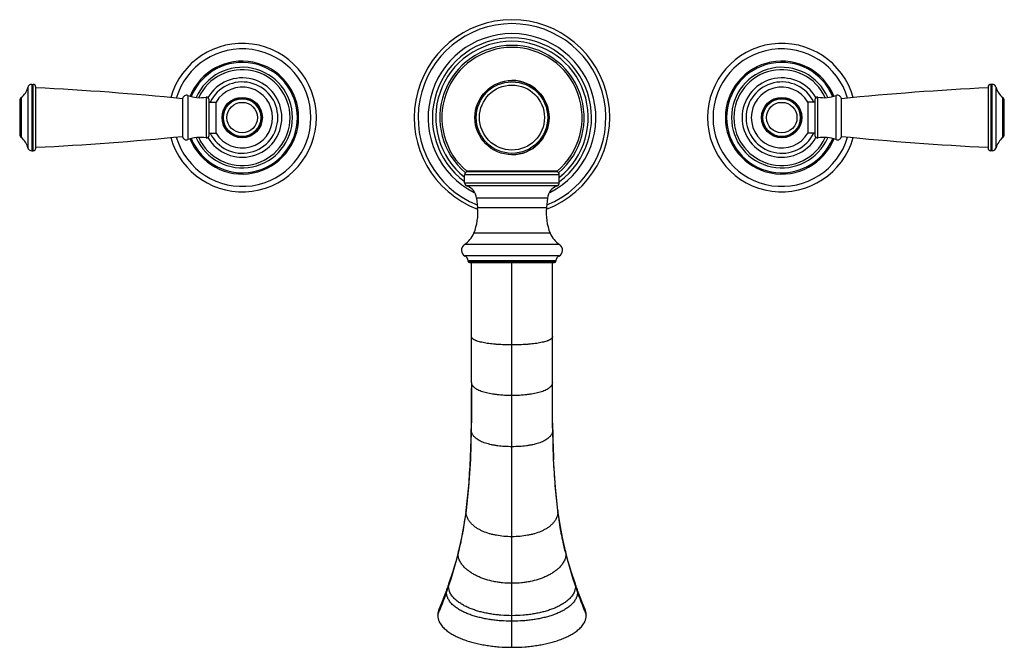
# Model space of a CAD drawing. Units: inches. Extents: x 3.7 to 18.3, y 2.8 to 12.1.
import ezdxf

# ---------------------------------------------------------------- set-up
doc = ezdxf.new("R2010")
doc.units = ezdxf.units.IN
doc.header["$LTSCALE"] = 1.21
doc.header["$MEASUREMENT"] = 0
doc.layers.get('0').update_dxf_attribs({"linetype": 'CONTINUOUS'})

msp = doc.modelspace()

# ---------------------------------------------------------------- linework, layer by layer
at = {"color": 9, "linetype": 'Continuous'}
for p, q in [((3.867, 11.128), (3.867, 10.234)), ((3.925, 11.173), (3.925, 10.19)), ((3.947, 10.19), (3.947, 11.173)), ((18.147, 11.173), (18.147, 10.19)), ((18.169, 10.19), (18.169, 11.173)), ((18.227, 10.234), (18.227, 11.128)), ((3.77, 10.977), (3.77, 10.385)), ((6.243, 11.008), (6.243, 10.354)), ((6.51, 10.984), (6.51, 10.379)), ((15.584, 10.379), (15.584, 10.984)), ((15.852, 10.354), (15.852, 11.008)), ((18.325, 10.385), (18.325, 10.977)), ((11.749, 9.831), (10.345, 9.831)), ((11.717, 9.886), (10.377, 9.886)), ((10.345, 9.716), (11.749, 9.716)), ((11.717, 9.669), (10.378, 9.669)), ((11.574, 9.489), (10.52, 9.489)), ((10.536, 9.347), (11.558, 9.347)), ((11.613, 8.97), (10.482, 8.97)), ((11.753, 8.8), (10.341, 8.8)), ((11.743, 8.631), (10.351, 8.631)), ((11.699, 8.559), (10.395, 8.559)), ((10.395, 8.553), (11.699, 8.553)), ((11.047, 2.834), (11.047, 8.533)), ((10.444, 6.053), (10.444, 6.056)), ((11.651, 6.056), (11.651, 6.053)), ((10.366, 4.837), (10.367, 4.862)), ((11.727, 4.862), (11.729, 4.837)), ((10.249, 4.212), (10.255, 4.261)), ((11.84, 4.261), (11.846, 4.212))]:
    msp.add_line(p, q, dxfattribs=at)
at = {"color": 7, "linetype": 'Continuous'}
for p, q in [((3.925, 11.173), (3.947, 11.173)), ((3.987, 10.23), (3.987, 11.133)), ((18.107, 11.133), (18.107, 10.23)), ((18.169, 11.173), (18.147, 11.173)), ((6.162, 10.96), (6.162, 10.402)), ((15.932, 10.402), (15.932, 10.96)), ((3.747, 10.931), (3.747, 10.432)), ((6.557, 10.418), (6.557, 10.944)), ((6.557, 10.912), (6.659, 10.912)), ((6.659, 10.451), (6.659, 10.912)), ((15.537, 10.912), (15.435, 10.912)), ((15.435, 10.912), (15.435, 10.451)), ((15.537, 10.944), (15.537, 10.418)), ((18.347, 10.432), (18.347, 10.931)), ((6.557, 10.451), (6.659, 10.451)), ((15.537, 10.451), (15.435, 10.451)), ((3.925, 10.19), (3.947, 10.19)), ((18.169, 10.19), (18.147, 10.19)), ((10.345, 9.716), (10.345, 9.831)), ((10.39, 9.881), (11.705, 9.881)), ((11.749, 9.716), (11.749, 9.831)), ((10.52, 9.489), (10.536, 9.347)), ((11.574, 9.489), (11.558, 9.347)), ((10.395, 8.553), (10.395, 8.559)), ((10.415, 8.533), (11.679, 8.533)), ((10.447, 7.439), (10.447, 8.533)), ((11.647, 7.439), (11.647, 8.533)), ((11.699, 8.553), (11.699, 8.559)), ((11.646, 6.507), (11.646, 6.756)), ((10.444, 6.056), (10.444, 6.056)), ((10.444, 6.053), (10.444, 6.056)), ((11.665, 5.618), (11.651, 6.056)), ((11.651, 6.056), (11.651, 6.056)), ((11.651, 6.053), (11.651, 6.056)), ((10.367, 4.862), (10.367, 4.862)), ((11.755, 4.675), (11.727, 4.862)), ((11.727, 4.862), (11.727, 4.862)), ((10.255, 4.261), (10.255, 4.261)), ((11.882, 4.104), (11.84, 4.261)), ((11.84, 4.261), (11.84, 4.261)), ((10.097, 3.739), (10.089, 3.716)), ((12.006, 3.716), (11.997, 3.739)), ((12.048, 3.6), (12.006, 3.716))]:
    msp.add_line(p, q, dxfattribs=at)
for points in [[(10.449, 6.756), (10.449, 6.507), (10.447, 6.26), (10.444, 6.056)], [(11.651, 6.056), (11.648, 6.26), (11.646, 6.507)], [(10.444, 6.056), (10.43, 5.618), (10.404, 5.206), (10.367, 4.862)], [(11.727, 4.862), (11.691, 5.206), (11.665, 5.618)], [(10.367, 4.862), (10.34, 4.675), (10.3, 4.462), (10.255, 4.261)], [(11.84, 4.261), (11.794, 4.462), (11.755, 4.675)], [(10.255, 4.261), (10.213, 4.104), (10.164, 3.94), (10.118, 3.799)], [(11.977, 3.799), (11.93, 3.94), (11.882, 4.104)], [(10.118, 3.799), (10.11, 3.774), (10.097, 3.739)], [(11.997, 3.739), (11.985, 3.774), (11.977, 3.799)], [(10.089, 3.716), (10.046, 3.6), (10.001, 3.486), (9.963, 3.393)], [(12.132, 3.393), (12.093, 3.486), (12.048, 3.6)]]:
    msp.add_lwpolyline(points, dxfattribs=at)
for centre, radius in [((11.047, 10.681), 0.55), ((11.047, 10.681), 0.482), ((7.047, 10.681), 0.28), ((15.047, 10.681), 0.28)]:
    msp.add_circle(centre, radius, dxfattribs=at)
at = {"color": 9, "linetype": 'Continuous'}
for centre, radius in [((11.047, 10.681), 0.53), ((7.047, 10.681), 0.299), ((7.047, 10.681), 0.292), ((15.047, 10.681), 0.299), ((15.047, 10.681), 0.292), ((7.047, 10.681), 0.226), ((15.047, 10.681), 0.226)]:
    msp.add_circle(centre, radius, dxfattribs=at)
at = {"color": 7, "linetype": 'Continuous'}
for centre, radius, start, end in [((11.047, 10.681), 1.45, 290.6361, 249.3639), ((11.047, 10.681), 1.18, 306.6886, 233.3114), ((7.047, 10.681), 1.1, 195.5771, 164.4229), ((11.047, 10.681), 1.07, 310.1435, 229.8565), ((11.047, 10.681), 1.04, 310.1192, 229.8808), ((15.047, 10.681), 1.1, 15.5771, 344.4229), ((7.047, 10.681), 0.745, 203.6407, 156.3592), ((7.047, 10.681), 0.71, 204.6935, 155.3065), ((15.047, 10.681), 0.745, 23.6407, 336.3592), ((15.047, 10.681), 0.71, 24.6935, 335.3065), ((7.047, 10.681), 0.588, 210.2298, 149.7702), ((15.047, 10.681), 0.588, 30.2298, 329.7702), ((3.592, 11.2), 0.285, 308.6977, 345.3575), ((3.925, 11.113), 0.06, 90, 165.3575), ((3.947, 11.133), 0.04, 0, 90), ((1.974, -30.83), 42, 84.2774, 87.253), ((7.047, 10.681), 0.451, 0.0001, 149.3513), ((11.047, 10.681), 0.55, 270, 90), ((15.047, 10.681), 0.451, 30.6487, 179.9999), ((20.12, -30.83), 42, 92.747, 95.7226), ((18.147, 11.133), 0.04, 90, 180), ((18.169, 11.113), 0.06, 14.6425, 90), ((18.503, 11.2), 0.285, 194.6425, 231.3023), ((3.807, 10.931), 0.06, 128.6977, 180), ((6.222, 10.952), 0.06, 69.5314, 171.8481), ((6.421, 11.486), 0.51, 249.5314, 280.0819), ((6.517, 10.944), 0.04, 0, 100.0819), ((7.047, 10.681), 0.28, 270, 90), ((15.047, 10.681), 0.28, 270, 90), ((15.577, 10.944), 0.04, 79.9181, 180), ((15.674, 11.486), 0.51, 259.9181, 290.4686), ((15.873, 10.952), 0.06, 8.1519, 110.4686), ((18.287, 10.931), 0.06, 0, 51.3023), ((7.047, 10.681), 0.451, 210.6487, 359.9999), ((15.047, 10.681), 0.451, 180.0001, 329.3513), ((3.807, 10.432), 0.06, 180, 231.3023), ((3.592, 10.162), 0.285, 14.6425, 51.3023), ((1.974, 52.193), 42, 272.747, 275.7226), ((6.222, 10.411), 0.06, 188.1519, 290.4686), ((6.421, 9.877), 0.51, 79.9181, 110.4686), ((6.517, 10.418), 0.04, 259.9181, 360), ((15.577, 10.418), 0.04, 180, 280.0819), ((15.674, 9.877), 0.51, 69.5314, 100.0819), ((15.873, 10.411), 0.06, 249.5314, 351.8481), ((20.12, 52.193), 42, 264.2774, 267.253), ((18.503, 10.162), 0.285, 128.6977, 165.3575), ((18.287, 10.432), 0.06, 308.6977, 360), ((3.925, 10.25), 0.06, 194.6425, 270), ((3.947, 10.23), 0.04, 270, 360), ((18.147, 10.23), 0.04, 180, 270), ((18.169, 10.25), 0.06, 270, 345.3575), ((10.395, 9.831), 0.05, 90, 180), ((10.39, 9.901), 0.02, 229.8808, 270), ((11.699, 9.831), 0.05, 0, 90), ((11.705, 9.901), 0.02, 270, 310.1192), ((10.395, 9.716), 0.05, 180, 249.701), ((10.302, 9.463), 0.22, 6.7177, 69.701), ((11.793, 9.463), 0.22, 110.299, 173.2823), ((11.699, 9.716), 0.05, 290.299, 360), ((9.78, 9.264), 0.761, 337.2947, 6.2521), ((12.315, 9.264), 0.761, 173.7479, 202.7053), ((10.131, 9.117), 0.38, 303.5289, 337.2947), ((11.963, 9.117), 0.38, 202.7053, 236.4711), ((10.395, 8.718), 0.098, 123.5289, 243.2924), ((11.699, 8.718), 0.098, 296.7076, 56.4711), ((10.315, 8.559), 0.08, 0, 63.2924), ((11.779, 8.559), 0.08, 116.7076, 180), ((10.415, 8.553), 0.02, 180, 270), ((11.679, 8.553), 0.02, 270, 360)]:
    msp.add_arc(centre, radius, start, end, dxfattribs=at)
at = {"color": 9, "linetype": 'Continuous'}
for centre, radius, start, end in [((11.047, 10.681), 1.392, 291.8279, 248.1808), ((11.047, 10.681), 1.244, 296.8431, 243.1533), ((7.047, 10.681), 1.019, 196.4162, 163.5862), ((11.047, 10.681), 1.13, 308.5792, 231.4119), ((15.047, 10.681), 1.019, 16.4162, 343.5862), ((7.047, 10.681), 0.836, 202.3015, 157.6967), ((7.047, 10.681), 0.818, 202.4234, 157.5772), ((15.047, 10.681), 0.836, 22.3015, 337.6967), ((15.047, 10.681), 0.818, 22.4234, 337.5772), ((7.047, 10.681), 0.528, 205.9243, 154.0541), ((15.047, 10.681), 0.528, 25.9243, 334.0541), ((7.047, 10.681), 0.226, 90, 90.2843), ((15.047, 10.681), 0.226, 270, 270.2843), ((-9.563, 6.446), 20.01, 358.5983, 358.8752), ((31.657, 6.446), 20.01, 181.1248, 181.4017), ((-5.163, 6.325), 15.609, 357.3834, 358.6486), ((27.257, 6.325), 15.609, 181.3514, 182.6166), ((3.686, 5.705), 6.735, 352.5987, 352.8065), ((18.408, 5.705), 6.735, 187.1935, 187.4013), ((4.806, 5.568), 5.609, 346.012, 346.5026), ((17.289, 5.568), 5.609, 193.4974, 193.988), ((4.515, 5.646), 5.91, 341.7353, 345.9571), ((17.58, 5.646), 5.91, 194.0429, 198.2647), ((4.066, 5.795), 6.383, 340.3404, 340.8867), ((4.148, 5.767), 6.297, 340.8878, 341.1706), ((4.216, 5.743), 6.224, 341.1705, 341.7509), ((17.879, 5.743), 6.224, 198.2491, 198.8295), ((17.947, 5.767), 6.297, 198.8294, 199.1122), ((18.028, 5.795), 6.383, 199.1133, 199.6596), ((3.698, 5.929), 6.775, 338.1394, 340.3192), ((18.397, 5.929), 6.775, 199.6808, 201.8606), ((2.37, 6.462), 8.206, 337.4026, 337.9815), ((3.035, 6.191), 7.488, 337.9926, 338.1645), ((19.059, 6.191), 7.488, 201.8355, 202.0074), ((19.725, 6.462), 8.206, 202.0185, 202.5974)]:
    msp.add_arc(centre, radius, start, end, dxfattribs=at)
at = {"color": 7, "linetype": 'Continuous'}
for points, knots in [([(10.449, 6.756), (10.449, 6.87), (10.448, 7.098), (10.447, 7.326), (10.447, 7.439)], [0, 0, 0, 0, 0.503816, 1, 1, 1, 1]), ([(11.646, 6.756), (11.646, 6.87), (11.647, 7.098), (11.647, 7.326), (11.647, 7.439)], [0, 0, 0, 0, 0.503816, 1, 1, 1, 1]), ([(10.444, 6.056), (10.446, 6.158), (10.449, 6.364), (10.449, 6.57), (10.449, 6.673)], [0, 0, 0, 0, 0.499101, 1, 1, 1, 1]), ([(11.651, 6.056), (11.649, 6.158), (11.646, 6.364), (11.646, 6.57), (11.646, 6.673)], [0, 0, 0, 0, 0.499101, 1, 1, 1, 1]), ([(9.963, 3.393), (9.96, 3.387), (9.956, 3.374), (9.95, 3.354), (9.947, 3.332), (9.946, 3.317), (9.946, 3.309)], [0, 0, 0, 0, 0.228581, 0.467482, 0.72232, 1, 1, 1, 1]), ([(12.149, 3.309), (12.149, 3.317), (12.148, 3.332), (12.144, 3.354), (12.139, 3.374), (12.134, 3.387), (12.132, 3.393)], [0, 0, 0, 0, 0.27768, 0.532518, 0.771419, 1, 1, 1, 1]), ([(9.946, 3.309), (9.946, 3.301), (9.947, 3.287), (9.95, 3.265), (9.955, 3.246), (9.962, 3.228), (9.969, 3.211), (9.98, 3.19), (9.996, 3.165), (10.019, 3.138), (10.043, 3.113), (10.069, 3.09), (10.106, 3.061), (10.155, 3.029), (10.22, 2.994), (10.288, 2.964), (10.359, 2.937), (10.435, 2.913), (10.513, 2.893), (10.594, 2.875), (10.679, 2.86), (10.766, 2.849), (10.889, 2.837), (10.983, 2.834), (11.047, 2.834)], [0, 0, 0, 0, 0.017863, 0.034298, 0.049719, 0.064468, 0.078789, 0.092801, 0.120213, 0.14722, 0.174117, 0.201083, 0.228228, 0.283298, 0.339701, 0.397578, 0.45703, 0.518122, 0.580935, 0.645538, 0.712015, 0.780473, 0.851125, 1, 1, 1, 1]), ([(11.047, 2.834), (11.111, 2.834), (11.205, 2.837), (11.329, 2.849), (11.416, 2.86), (11.5, 2.875), (11.582, 2.893), (11.66, 2.913), (11.735, 2.937), (11.807, 2.964), (11.875, 2.994), (11.939, 3.029), (11.989, 3.061), (12.026, 3.09), (12.052, 3.113), (12.076, 3.138), (12.098, 3.165), (12.114, 3.19), (12.125, 3.211), (12.133, 3.228), (12.14, 3.246), (12.145, 3.265), (12.148, 3.287), (12.149, 3.301), (12.149, 3.309)], [0, 0, 0, 0, 0.148875, 0.219527, 0.287985, 0.354462, 0.419065, 0.481878, 0.54297, 0.602422, 0.660299, 0.716702, 0.771772, 0.798917, 0.825883, 0.85278, 0.879787, 0.907199, 0.921211, 0.935532, 0.950281, 0.965702, 0.982137, 1, 1, 1, 1])]:
    msp.add_open_spline(points, degree=3, knots=knots, dxfattribs=at)
at = {"color": 9, "linetype": 'Continuous'}
for points, knots in [([(11.047, 7.312), (11.009, 7.312), (10.936, 7.314), (10.845, 7.319), (10.776, 7.325), (10.727, 7.33), (10.682, 7.336), (10.639, 7.343), (10.6, 7.351), (10.564, 7.36), (10.537, 7.368), (10.518, 7.375), (10.505, 7.38), (10.493, 7.386), (10.482, 7.392), (10.472, 7.398), (10.464, 7.405), (10.457, 7.412), (10.453, 7.419), (10.45, 7.425), (10.449, 7.429), (10.448, 7.434), (10.447, 7.437), (10.447, 7.439)], [0, 0, 0, 0, 0.17842, 0.348211, 0.428586, 0.505289, 0.577843, 0.645769, 0.708625, 0.766106, 0.817958, 0.841705, 0.863973, 0.884765, 0.904116, 0.922095, 0.938812, 0.954461, 0.969374, 0.976725, 0.984154, 0.99184, 1, 1, 1, 1]), ([(11.647, 7.439), (11.647, 7.437), (11.647, 7.434), (11.646, 7.429), (11.645, 7.425), (11.642, 7.419), (11.637, 7.412), (11.63, 7.405), (11.622, 7.398), (11.613, 7.392), (11.602, 7.386), (11.59, 7.38), (11.577, 7.375), (11.557, 7.368), (11.53, 7.36), (11.495, 7.351), (11.456, 7.343), (11.413, 7.336), (11.367, 7.33), (11.319, 7.325), (11.25, 7.319), (11.159, 7.314), (11.085, 7.312), (11.047, 7.312)], [0, 0, 0, 0, 0.00816, 0.015846, 0.023275, 0.030626, 0.045539, 0.061188, 0.077905, 0.095884, 0.115235, 0.136027, 0.158295, 0.182042, 0.233894, 0.291375, 0.354231, 0.422157, 0.494711, 0.571414, 0.651789, 0.82158, 1, 1, 1, 1]), ([(11.047, 6.563), (11.01, 6.563), (10.938, 6.565), (10.85, 6.572), (10.783, 6.581), (10.736, 6.588), (10.691, 6.597), (10.649, 6.607), (10.61, 6.618), (10.575, 6.631), (10.542, 6.646), (10.518, 6.659), (10.5, 6.671), (10.489, 6.681), (10.478, 6.69), (10.469, 6.701), (10.461, 6.713), (10.456, 6.723), (10.452, 6.732), (10.451, 6.74), (10.449, 6.747), (10.449, 6.753), (10.449, 6.756)], [0, 0, 0, 0, 0.166578, 0.324107, 0.398814, 0.470446, 0.538738, 0.603425, 0.664291, 0.721238, 0.77425, 0.823383, 0.846589, 0.868979, 0.890674, 0.911848, 0.932767, 0.953835, 0.964617, 0.975752, 0.987458, 1, 1, 1, 1]), ([(11.646, 6.756), (11.646, 6.753), (11.645, 6.747), (11.644, 6.74), (11.642, 6.732), (11.639, 6.723), (11.634, 6.713), (11.626, 6.701), (11.616, 6.69), (11.606, 6.681), (11.594, 6.671), (11.577, 6.659), (11.552, 6.646), (11.52, 6.631), (11.484, 6.618), (11.445, 6.607), (11.404, 6.597), (11.359, 6.588), (11.312, 6.581), (11.245, 6.572), (11.156, 6.565), (11.084, 6.563), (11.047, 6.563)], [0, 0, 0, 0, 0.012542, 0.024248, 0.035383, 0.046165, 0.067233, 0.088152, 0.109326, 0.131021, 0.153411, 0.176617, 0.22575, 0.278762, 0.335709, 0.396575, 0.461262, 0.529554, 0.601186, 0.675893, 0.833422, 1, 1, 1, 1]), ([(11.047, 5.805), (11.011, 5.805), (10.94, 5.807), (10.853, 5.816), (10.787, 5.825), (10.741, 5.834), (10.697, 5.845), (10.655, 5.857), (10.616, 5.871), (10.579, 5.887), (10.546, 5.906), (10.515, 5.927), (10.493, 5.947), (10.478, 5.965), (10.467, 5.979), (10.458, 5.995), (10.452, 6.009), (10.448, 6.021), (10.446, 6.031), (10.444, 6.042), (10.444, 6.049), (10.444, 6.053)], [0, 0, 0, 0, 0.156066, 0.302648, 0.37227, 0.439341, 0.50379, 0.565557, 0.624639, 0.681141, 0.735267, 0.787318, 0.837879, 0.862938, 0.888109, 0.913703, 0.940185, 0.953974, 0.968355, 0.983593, 1, 1, 1, 1]), ([(11.651, 6.053), (11.651, 6.049), (11.65, 6.042), (11.649, 6.031), (11.647, 6.021), (11.643, 6.009), (11.637, 5.995), (11.628, 5.979), (11.617, 5.965), (11.602, 5.947), (11.579, 5.927), (11.549, 5.906), (11.515, 5.887), (11.479, 5.871), (11.44, 5.857), (11.398, 5.845), (11.354, 5.834), (11.308, 5.825), (11.242, 5.816), (11.155, 5.807), (11.084, 5.805), (11.047, 5.805)], [0, 0, 0, 0, 0.016407, 0.031645, 0.046026, 0.059815, 0.086297, 0.111891, 0.137062, 0.162121, 0.212682, 0.264733, 0.318859, 0.375361, 0.434443, 0.49621, 0.560659, 0.62773, 0.697352, 0.843934, 1, 1, 1, 1]), ([(10.369, 4.861), (10.376, 4.922), (10.39, 5.044), (10.407, 5.23), (10.42, 5.42), (10.427, 5.548), (10.43, 5.612)], [0, 0, 0, 0, 0.242269, 0.490132, 0.742939, 1, 1, 1, 1]), ([(11.726, 4.861), (11.718, 4.922), (11.704, 5.044), (11.688, 5.23), (11.675, 5.42), (11.668, 5.548), (11.665, 5.612)], [0, 0, 0, 0, 0.242269, 0.490132, 0.742939, 1, 1, 1, 1]), ([(10.26, 4.259), (10.271, 4.305), (10.287, 4.374), (10.306, 4.467), (10.324, 4.563), (10.345, 4.687), (10.359, 4.786), (10.366, 4.837)], [0, 0, 0, 0, 0.239395, 0.36192, 0.486223, 0.739905, 1, 1, 1, 1]), ([(11.047, 4.472), (11.007, 4.472), (10.929, 4.475), (10.835, 4.488), (10.763, 4.503), (10.697, 4.52), (10.633, 4.543), (10.574, 4.571), (10.532, 4.595), (10.493, 4.622), (10.456, 4.653), (10.429, 4.682), (10.41, 4.708), (10.396, 4.729), (10.385, 4.752), (10.377, 4.773), (10.371, 4.79), (10.368, 4.805), (10.366, 4.821), (10.366, 4.831), (10.366, 4.837)], [0, 0, 0, 0, 0.143088, 0.276707, 0.340577, 0.402707, 0.522329, 0.580249, 0.637222, 0.693586, 0.749766, 0.806429, 0.835286, 0.864764, 0.895192, 0.927073, 0.943793, 0.961302, 0.979914, 1, 1, 1, 1]), ([(11.729, 4.837), (11.729, 4.831), (11.729, 4.821), (11.726, 4.805), (11.723, 4.79), (11.718, 4.773), (11.71, 4.752), (11.698, 4.729), (11.685, 4.708), (11.665, 4.682), (11.638, 4.653), (11.602, 4.622), (11.563, 4.595), (11.521, 4.571), (11.462, 4.543), (11.398, 4.52), (11.331, 4.503), (11.26, 4.488), (11.165, 4.475), (11.087, 4.472), (11.047, 4.472)], [0, 0, 0, 0, 0.020086, 0.038698, 0.056207, 0.072927, 0.104808, 0.135236, 0.164714, 0.193571, 0.250234, 0.306414, 0.362778, 0.419751, 0.477671, 0.597293, 0.659423, 0.723293, 0.856912, 1, 1, 1, 1]), ([(11.835, 4.259), (11.824, 4.305), (11.808, 4.374), (11.789, 4.467), (11.77, 4.563), (11.75, 4.687), (11.736, 4.786), (11.729, 4.837)], [0, 0, 0, 0, 0.239395, 0.36192, 0.486223, 0.739905, 1, 1, 1, 1]), ([(11.047, 3.782), (11.001, 3.782), (10.932, 3.785), (10.842, 3.796), (10.758, 3.811), (10.678, 3.832), (10.601, 3.858), (10.547, 3.881), (10.495, 3.906), (10.446, 3.935), (10.4, 3.967), (10.357, 4.002), (10.325, 4.036), (10.301, 4.066), (10.285, 4.09), (10.271, 4.116), (10.262, 4.139), (10.255, 4.159), (10.252, 4.176), (10.249, 4.194), (10.249, 4.206), (10.249, 4.212)], [0, 0, 0, 0, 0.142526, 0.210209, 0.275897, 0.4022, 0.463189, 0.522922, 0.581564, 0.639301, 0.696367, 0.753058, 0.809879, 0.838618, 0.867815, 0.897773, 0.928979, 0.945285, 0.962332, 0.980441, 1, 1, 1, 1]), ([(11.846, 4.212), (11.846, 4.206), (11.846, 4.194), (11.843, 4.176), (11.839, 4.159), (11.833, 4.139), (11.823, 4.116), (11.809, 4.09), (11.793, 4.066), (11.77, 4.036), (11.738, 4.002), (11.695, 3.967), (11.648, 3.935), (11.599, 3.906), (11.547, 3.881), (11.493, 3.858), (11.417, 3.832), (11.336, 3.811), (11.253, 3.796), (11.163, 3.785), (11.094, 3.782), (11.047, 3.782)], [0, 0, 0, 0, 0.019559, 0.037668, 0.054715, 0.071021, 0.102227, 0.132185, 0.161382, 0.190121, 0.246942, 0.303633, 0.360699, 0.418436, 0.477078, 0.536811, 0.5978, 0.724103, 0.789791, 0.857474, 1, 1, 1, 1]), ([(10.107, 3.734), (10.107, 3.74), (10.108, 3.752), (10.11, 3.769), (10.113, 3.784), (10.116, 3.794), (10.118, 3.799)], [0, 0, 0, 0, 0.274059, 0.529093, 0.769741, 1, 1, 1, 1]), ([(11.977, 3.799), (11.978, 3.794), (11.981, 3.784), (11.985, 3.769), (11.987, 3.752), (11.987, 3.74), (11.987, 3.734)], [0, 0, 0, 0, 0.230259, 0.470907, 0.725941, 1, 1, 1, 1]), ([(10.077, 3.647), (10.077, 3.654), (10.078, 3.666), (10.08, 3.684), (10.084, 3.7), (10.087, 3.711), (10.089, 3.716)], [0, 0, 0, 0, 0.274734, 0.529681, 0.76998, 1, 1, 1, 1]), ([(11.047, 3.302), (10.993, 3.302), (10.912, 3.305), (10.807, 3.316), (10.732, 3.327), (10.66, 3.34), (10.59, 3.356), (10.523, 3.375), (10.46, 3.397), (10.398, 3.421), (10.34, 3.449), (10.286, 3.481), (10.244, 3.511), (10.212, 3.537), (10.19, 3.558), (10.169, 3.581), (10.151, 3.605), (10.134, 3.632), (10.123, 3.657), (10.115, 3.678), (10.111, 3.695), (10.108, 3.714), (10.107, 3.727), (10.107, 3.734)], [0, 0, 0, 0, 0.147343, 0.217245, 0.28497, 0.350743, 0.414686, 0.476905, 0.537495, 0.596567, 0.654234, 0.710655, 0.766037, 0.793472, 0.820832, 0.84824, 0.875888, 0.904079, 0.933318, 0.948577, 0.964541, 0.981546, 1, 1, 1, 1]), ([(11.987, 3.734), (11.987, 3.727), (11.987, 3.714), (11.984, 3.695), (11.979, 3.678), (11.972, 3.657), (11.961, 3.632), (11.944, 3.605), (11.925, 3.581), (11.905, 3.558), (11.882, 3.537), (11.851, 3.511), (11.809, 3.481), (11.754, 3.449), (11.696, 3.421), (11.635, 3.397), (11.571, 3.375), (11.504, 3.356), (11.435, 3.34), (11.363, 3.327), (11.288, 3.316), (11.183, 3.305), (11.102, 3.302), (11.047, 3.302)], [0, 0, 0, 0, 0.018454, 0.035459, 0.051423, 0.066682, 0.095921, 0.124112, 0.15176, 0.179168, 0.206528, 0.233963, 0.289345, 0.345766, 0.403433, 0.462505, 0.523095, 0.585314, 0.649257, 0.71503, 0.782755, 0.852657, 1, 1, 1, 1]), ([(12.006, 3.716), (12.007, 3.711), (12.011, 3.7), (12.015, 3.684), (12.017, 3.666), (12.018, 3.654), (12.018, 3.647)], [0, 0, 0, 0, 0.23002, 0.470319, 0.725266, 1, 1, 1, 1]), ([(11.047, 3.22), (10.991, 3.22), (10.908, 3.223), (10.799, 3.233), (10.722, 3.243), (10.647, 3.256), (10.576, 3.272), (10.507, 3.29), (10.441, 3.311), (10.378, 3.334), (10.318, 3.362), (10.261, 3.393), (10.218, 3.422), (10.185, 3.448), (10.162, 3.469), (10.141, 3.492), (10.122, 3.517), (10.107, 3.539), (10.098, 3.558), (10.091, 3.574), (10.085, 3.59), (10.081, 3.608), (10.078, 3.627), (10.077, 3.641), (10.077, 3.647)], [0, 0, 0, 0, 0.148356, 0.218709, 0.286832, 0.352938, 0.417141, 0.479536, 0.540213, 0.599275, 0.65683, 0.713032, 0.768085, 0.795317, 0.822449, 0.849606, 0.876983, 0.904889, 0.919199, 0.933852, 0.948968, 0.964793, 0.981666, 1, 1, 1, 1]), ([(12.018, 3.647), (12.018, 3.641), (12.017, 3.627), (12.014, 3.608), (12.009, 3.59), (12.004, 3.574), (11.997, 3.558), (11.987, 3.539), (11.973, 3.517), (11.954, 3.492), (11.932, 3.469), (11.909, 3.448), (11.877, 3.422), (11.833, 3.393), (11.777, 3.362), (11.717, 3.334), (11.654, 3.311), (11.588, 3.29), (11.519, 3.272), (11.447, 3.256), (11.373, 3.243), (11.296, 3.233), (11.187, 3.223), (11.104, 3.22), (11.047, 3.22)], [0, 0, 0, 0, 0.018334, 0.035207, 0.051032, 0.066148, 0.080801, 0.095111, 0.123017, 0.150394, 0.177551, 0.204683, 0.231915, 0.286968, 0.34317, 0.400725, 0.459787, 0.520464, 0.582859, 0.647062, 0.713168, 0.781291, 0.851644, 1, 1, 1, 1])]:
    msp.add_open_spline(points, degree=3, knots=knots, dxfattribs=at)

doc.saveas('drawing.dxf')
